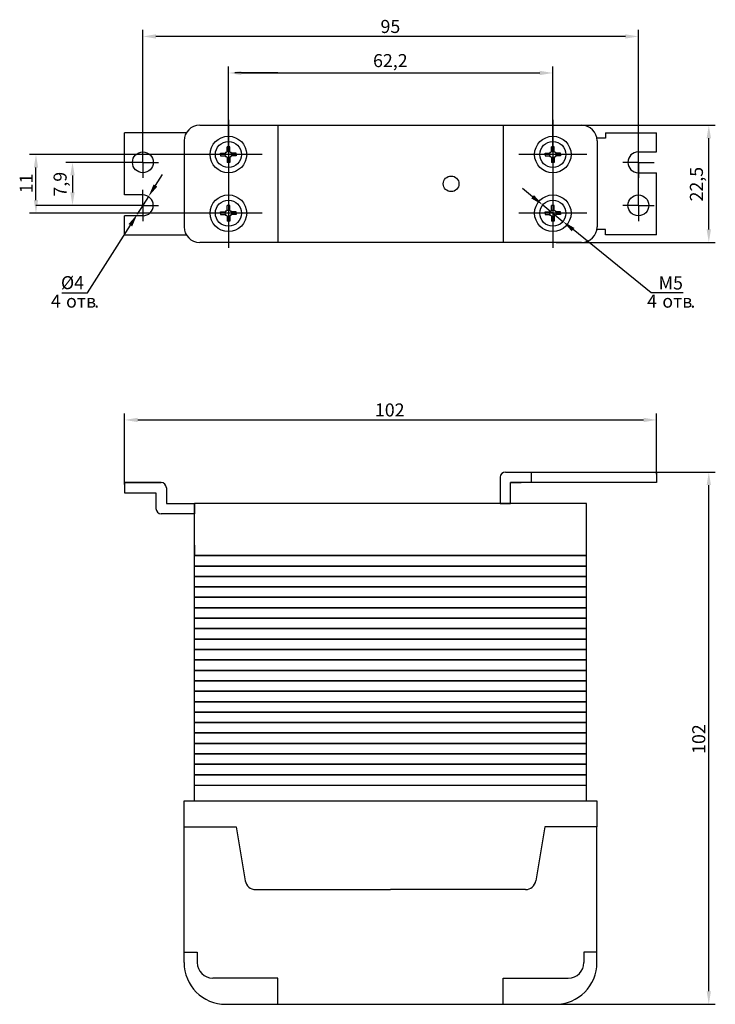
# Model space of a CAD drawing. Units: millimetres. Extents: x 1902 to 2035, y 1202 to 1391.
import ezdxf

# ---------------------------------------------------------------- set-up
doc = ezdxf.new("R2010")
doc.units = ezdxf.units.MM
doc.styles.get("Standard").update_dxf_attribs({"font": 'arial.ttf'})

msp = doc.modelspace()

# ---------------------------------------------------------------- linework, layer by layer
for p, q in [((1925.63, 1364.5), (1925.63, 1389.25)), ((2020.63, 1356.25), (2020.63, 1389.25)), ((2018.13, 1388), (1928.13, 1388)), ((1942.03, 1366), (1942.03, 1382.25)), ((2004.23, 1366), (2004.23, 1382.25)), ((1951.53, 1381), (1943.27, 1381)), ((1944.53, 1381), (2001.73, 1381)), ((1942.03, 1372), (1942.03, 1347.5)), ((1942.03, 1371), (1942.03, 1372)), ((2004.23, 1371), (2004.23, 1372)), ((2004.23, 1372), (2004.23, 1347.5)), ((1936.53, 1371), (2009.73, 1371)), ((1951.53, 1371), (1951.53, 1348.5)), ((1994.73, 1371), (1994.73, 1348.5)), ((1995.36, 1371), (2035.38, 1371)), ((1922.13, 1357.62), (1922.13, 1369.5)), ((1933.93, 1369.5), (1922.13, 1369.5)), ((2014.33, 1368.5), (2012.69, 1368.5)), ((2014.33, 1369.5), (2024.13, 1369.5)), ((2014.33, 1369.5), (2014.33, 1368.5)), ((2024.13, 1365.87), (2024.13, 1369.5)), ((2034.13, 1351), (2034.13, 1368.5)), ((1925.63, 1363.87), (1925.63, 1366.87)), ((1933.53, 1368), (1933.53, 1351.5)), ((1941.78, 1365.92), (1941.78, 1366.87)), ((1942.28, 1366.87), (1941.78, 1366.87)), ((1942.28, 1365.92), (1942.28, 1366.87)), ((1942.28, 1365.92), (1942.28, 1366.87)), ((2003.98, 1365.92), (2003.98, 1366.87)), ((2004.48, 1366.87), (2003.98, 1366.87)), ((2004.48, 1365.92), (2004.48, 1366.87)), ((2004.48, 1365.92), (2004.48, 1366.87)), ((2012.73, 1368), (2012.73, 1351.5)), ((2020.63, 1363.87), (2020.63, 1366.87)), ((1940.91, 1365.37), (1903.88, 1365.37)), ((1948.53, 1365.37), (1935.53, 1365.37)), ((1940.53, 1365.37), (1940.53, 1365.62)), ((1940.53, 1365.62), (1941.49, 1365.62)), ((1940.53, 1365.37), (1940.53, 1365.12)), ((1940.53, 1365.12), (1941.49, 1365.12)), ((1941.78, 1364.83), (1941.78, 1363.87)), ((1942.28, 1364.83), (1942.28, 1363.87)), ((1942.28, 1364.83), (1942.28, 1363.87)), ((1943.53, 1365.62), (1942.58, 1365.62)), ((1943.53, 1365.12), (1942.58, 1365.12)), ((1943.53, 1365.37), (1943.53, 1365.62)), ((1943.53, 1365.37), (1943.53, 1365.12)), ((2010.73, 1365.37), (1997.73, 1365.37)), ((2002.73, 1365.37), (2002.73, 1365.62)), ((2002.73, 1365.62), (2003.69, 1365.62)), ((2002.73, 1365.37), (2002.73, 1365.12)), ((2002.73, 1365.12), (2003.69, 1365.12)), ((2003.98, 1364.83), (2003.98, 1363.87)), ((2004.48, 1364.83), (2004.48, 1363.87)), ((2004.48, 1364.83), (2004.48, 1363.87)), ((2005.73, 1365.62), (2004.78, 1365.62)), ((2005.73, 1365.12), (2004.78, 1365.12)), ((2005.73, 1365.37), (2005.73, 1365.62)), ((2005.73, 1365.37), (2005.73, 1365.12)), ((2020.63, 1365.87), (2024.13, 1365.87)), ((1905.13, 1356.62), (1905.13, 1362.87)), ((1924.51, 1363.87), (1910.88, 1363.87)), ((1925.63, 1363.87), (1922.63, 1363.87)), ((1925.63, 1363.87), (1928.63, 1363.87)), ((1925.63, 1363.87), (1925.63, 1360.87)), ((1942.28, 1363.87), (1941.78, 1363.87)), ((2004.48, 1363.87), (2003.98, 1363.87)), ((2020.63, 1363.87), (2017.63, 1363.87)), ((2020.63, 1363.87), (2023.63, 1363.87)), ((2020.63, 1363.87), (2020.63, 1360.87)), ((1912.13, 1361.37), (1912.13, 1358.12)), ((1928.03, 1359.43), (1929.37, 1361.54)), ((2020.63, 1361.87), (2024.13, 1361.87)), ((2024.13, 1350), (2024.13, 1361.87)), ((2000.35, 1357.27), (1998.41, 1358.85)), ((1925.63, 1357.62), (1922.13, 1357.62)), ((1926.7, 1357.31), (1924.56, 1353.93)), ((1925.63, 1355.62), (1925.63, 1358.62)), ((2020.63, 1355.62), (2020.63, 1358.62)), ((1912.13, 1355.62), (1905.13, 1355.62)), ((1924.51, 1355.62), (1910.88, 1355.62)), ((1922.13, 1355.62), (1912.13, 1355.62)), ((1923.63, 1355.62), (1921.63, 1355.62)), ((1925.63, 1355.62), (1922.63, 1355.62)), ((1925.63, 1355.62), (1928.63, 1355.62)), ((1925.63, 1355.62), (1925.63, 1352.62)), ((1941.78, 1354.67), (1941.78, 1355.62)), ((1942.28, 1355.62), (1941.78, 1355.62)), ((1942.28, 1354.67), (1942.28, 1355.62)), ((1942.28, 1354.67), (1942.28, 1355.62)), ((2002.29, 1355.7), (2006.17, 1352.55)), ((2003.98, 1354.67), (2003.98, 1355.62)), ((2004.48, 1355.62), (2003.98, 1355.62)), ((2004.48, 1354.67), (2004.48, 1355.62)), ((2004.48, 1354.67), (2004.48, 1355.62)), ((2020.63, 1355.62), (2017.63, 1355.62)), ((2020.63, 1355.62), (2023.63, 1355.62)), ((2020.63, 1355.62), (2020.63, 1352.62)), ((1940.91, 1354.12), (1903.88, 1354.12)), ((1925.63, 1353.62), (1922.13, 1353.62)), ((1922.13, 1350), (1922.13, 1353.62)), ((1948.53, 1354.12), (1935.53, 1354.12)), ((1940.53, 1354.12), (1940.53, 1354.37)), ((1940.53, 1354.37), (1941.49, 1354.37)), ((1940.53, 1354.12), (1940.53, 1353.87)), ((1940.53, 1353.87), (1941.49, 1353.87)), ((1941.78, 1353.58), (1941.78, 1352.62)), ((1942.28, 1353.58), (1942.28, 1352.62)), ((1942.28, 1353.58), (1942.28, 1352.62)), ((1943.53, 1354.37), (1942.58, 1354.37)), ((1943.53, 1353.87), (1942.58, 1353.87)), ((1943.53, 1354.12), (1943.53, 1354.37)), ((1943.53, 1354.12), (1943.53, 1353.87)), ((2010.73, 1354.12), (1997.73, 1354.12)), ((2002.73, 1354.12), (2002.73, 1354.37)), ((2002.73, 1354.37), (2003.69, 1354.37)), ((2002.73, 1354.12), (2002.73, 1353.87)), ((2002.73, 1353.87), (2003.69, 1353.87)), ((2003.98, 1353.58), (2003.98, 1352.62)), ((2004.48, 1353.58), (2004.48, 1352.62)), ((2004.48, 1353.58), (2004.48, 1352.62)), ((2005.73, 1354.37), (2004.78, 1354.37)), ((2005.73, 1353.87), (2004.78, 1353.87)), ((2005.73, 1354.12), (2005.73, 1354.37)), ((2005.73, 1354.12), (2005.73, 1353.87)), ((1915.03, 1338.83), (1923.23, 1351.82)), ((1942.28, 1352.62), (1941.78, 1352.62)), ((2004.48, 1352.62), (2003.98, 1352.62)), ((1922.13, 1350), (1933.93, 1350)), ((2023.07, 1338.83), (2008.11, 1350.97)), ((2014.33, 1351), (2012.69, 1351)), ((2014.33, 1350), (2014.33, 1351)), ((2024.13, 1350), (2014.33, 1350)), ((2009.73, 1348.5), (1936.53, 1348.5)), ((1942.03, 1348.5), (1942.03, 1347.5)), ((2004.23, 1348.5), (2004.23, 1347.5)), ((2004.86, 1348.5), (2035.38, 1348.5)), ((1910.06, 1338.83), (1915.03, 1338.83)), ((2029.22, 1338.83), (2023.07, 1338.83)), ((1922.13, 1302.12), (1922.13, 1315.75)), ((2024.13, 1304.12), (2024.13, 1315.75)), ((1924.63, 1314.5), (2021.63, 1314.5)), ((2024.13, 1304.5), (2024.13, 1314.5)), ((1995.13, 1304.5), (2024.13, 1304.5)), ((2000.13, 1302.5), (2000.13, 1304.5)), ((2000.76, 1304.5), (2035.38, 1304.5)), ((2024.13, 1304.5), (2024.13, 1302.5)), ((1929.13, 1302.5), (1922.13, 1302.5)), ((1922.13, 1302.5), (1922.13, 1300.5)), ((1922.13, 1302.5), (1929.13, 1302.5)), ((1994.13, 1303.5), (1994.13, 1298.5)), ((2024.13, 1302.5), (1996.13, 1302.5)), ((1996.13, 1298.5), (1996.13, 1302.5)), ((1996.13, 1302.5), (1998.13, 1302.5)), ((1922.13, 1300.5), (1928.13, 1300.5)), ((1928.13, 1300.5), (1928.13, 1297.5)), ((1930.13, 1301.5), (1930.13, 1298.5)), ((2034.13, 1205), (2034.13, 1302)), ((1930.13, 1298.5), (1935.53, 1298.5)), ((1935.53, 1241.5), (1935.53, 1298.5)), ((2010.69, 1298.5), (1935.53, 1298.5)), ((1935.53, 1298.5), (1935.53, 1296.5)), ((1994.13, 1298.5), (1996.13, 1298.5)), ((2010.69, 1241.5), (2010.69, 1298.5)), ((1935.53, 1296.5), (1929.13, 1296.5)), ((1935.53, 1290.5), (1935.53, 1288.5)), ((1935.53, 1288.5), (2010.69, 1288.5)), ((2010.69, 1288.5), (1935.53, 1288.5)), ((1935.53, 1286.5), (2010.69, 1286.5)), ((2010.69, 1286.5), (1935.53, 1286.5)), ((1935.53, 1284.5), (2010.69, 1284.5)), ((2010.69, 1284.5), (1935.53, 1284.5)), ((1935.53, 1282.5), (2010.69, 1282.5)), ((2010.69, 1282.5), (1935.53, 1282.5)), ((1935.53, 1280.5), (2010.69, 1280.5)), ((2010.69, 1280.5), (1935.53, 1280.5)), ((1935.53, 1278.5), (2010.69, 1278.5)), ((2010.69, 1278.5), (1935.53, 1278.5)), ((1935.53, 1276.5), (2010.69, 1276.5)), ((2010.69, 1276.5), (1935.53, 1276.5)), ((1935.53, 1274.5), (2010.69, 1274.5)), ((2010.69, 1274.5), (1935.53, 1274.5)), ((1935.53, 1272.5), (2010.69, 1272.5)), ((2010.69, 1272.5), (1935.53, 1272.5)), ((1935.53, 1270.5), (2010.69, 1270.5)), ((2010.69, 1270.5), (1935.53, 1270.5)), ((1935.53, 1268.5), (2010.69, 1268.5)), ((2010.69, 1268.5), (1935.53, 1268.5)), ((1935.53, 1266.5), (2010.69, 1266.5)), ((2010.69, 1266.5), (1935.53, 1266.5)), ((1935.53, 1264.5), (2010.69, 1264.5)), ((2010.69, 1264.5), (1935.53, 1264.5)), ((1935.53, 1262.5), (2010.69, 1262.5)), ((2010.69, 1262.5), (1935.53, 1262.5)), ((1935.53, 1260.5), (2010.69, 1260.5)), ((2010.69, 1260.5), (1935.53, 1260.5)), ((1935.53, 1258.5), (2010.69, 1258.5)), ((2010.69, 1258.5), (1935.53, 1258.5)), ((1935.53, 1256.5), (2010.69, 1256.5)), ((2010.69, 1256.5), (1935.53, 1256.5)), ((1935.53, 1254.5), (2010.69, 1254.5)), ((2010.69, 1254.5), (1935.53, 1254.5)), ((1935.53, 1252.5), (2010.69, 1252.5)), ((2010.69, 1252.5), (1935.53, 1252.5)), ((1935.53, 1250.5), (2010.69, 1250.5)), ((2010.69, 1250.5), (1935.53, 1250.5)), ((1935.53, 1248.5), (2010.69, 1248.5)), ((2010.69, 1248.5), (1935.53, 1248.5)), ((1935.53, 1246.5), (2010.69, 1246.5)), ((2010.69, 1246.5), (1935.53, 1246.5)), ((1935.53, 1244.5), (2010.69, 1244.5)), ((1933.53, 1236.5), (1933.53, 1241.5)), ((1933.53, 1241.5), (2012.69, 1241.5)), ((2012.69, 1241.5), (2012.69, 1236.5)), ((1933.53, 1212.5), (1933.53, 1236.5)), ((1933.53, 1212.5), (1933.53, 1236.5)), ((1933.53, 1236.5), (1943.53, 1236.5)), ((1943.53, 1236.5), (1945.25, 1226.17)), ((2002.69, 1236.5), (2000.97, 1226.17)), ((2012.69, 1236.5), (2002.69, 1236.5)), ((2012.69, 1212.5), (2012.69, 1236.5)), ((2012.69, 1212.5), (2012.69, 1236.5)), ((2012.69, 1212.5), (2012.69, 1236.5)), ((1947.23, 1224.5), (1973.11, 1224.5)), ((1999, 1224.5), (1973.11, 1224.5)), ((1933.53, 1212.5), (1935.53, 1212.5)), ((1933.53, 1212.5), (1936.03, 1212.5)), ((1933.53, 1210.5), (1933.53, 1212.5)), ((1936.03, 1212.5), (1936.03, 1210.5)), ((2012.69, 1212.5), (2010.19, 1212.5)), ((2010.19, 1212.5), (2010.19, 1210.5)), ((2012.69, 1212.5), (2010.69, 1212.5)), ((2012.69, 1210.5), (2012.69, 1212.5)), ((1951.53, 1207.5), (1939.03, 1207.5)), ((1951.53, 1202.5), (1951.53, 1207.5)), ((1994.69, 1202.5), (1994.69, 1207.5)), ((1994.69, 1207.5), (2007.19, 1207.5)), ((1941.53, 1202.5), (2004.69, 1202.5)), ((1995.32, 1202.5), (2035.38, 1202.5))]:
    msp.add_line(p, q)
for centre, radius in [((1942.03, 1365.37), 3.5), ((2004.23, 1365.37), 3.5), ((1942.03, 1365.37), 2.5), ((2004.23, 1365.37), 2.5), ((1925.63, 1363.87), 2), ((1942.03, 1365.37), 0.6), ((2004.23, 1365.37), 0.6), ((1984.73, 1359.75), 1.5), ((1942.03, 1354.12), 3.5), ((2004.23, 1354.12), 3.5), ((2020.63, 1355.62), 2), ((1942.03, 1354.12), 2.5), ((2004.23, 1354.12), 2.5), ((1942.03, 1354.12), 0.6), ((2004.23, 1354.12), 0.6)]:
    msp.add_circle(centre, radius)
for centre, radius, start, end in [((1936.53, 1368), 3, 90, 180), ((2009.73, 1368), 3, 0, 90), ((2020.63, 1363.87), 2, 90, 270), ((1925.63, 1355.62), 2, 270, 90), ((1936.53, 1351.5), 3, 180, 270), ((2009.73, 1351.5), 3, 270, 0), ((1995.13, 1303.5), 1, 90, 180), ((1929.13, 1301.5), 1, 0, 90), ((1929.13, 1297.5), 1, 180, 270), ((1947.23, 1226.5), 2, 189.4623, 270), ((1999, 1226.5), 2, 270, 350.5377), ((1941.53, 1210.5), 8, 180, 270), ((1939.03, 1210.5), 3, 180, 270), ((2004.69, 1210.5), 8, 270, 0), ((2007.19, 1210.5), 3, 270, 0)]:
    msp.add_arc(centre, radius, start, end)
for points in [[(1928.13, 1388.41), (1928.13, 1387.58), (1925.63, 1388)], [(2018.13, 1388.41), (2018.13, 1387.58), (2020.63, 1388)], [(1944.53, 1381.41), (1944.53, 1380.58), (1942.03, 1381)], [(2001.73, 1381.41), (2001.73, 1380.58), (2004.23, 1381)], [(2033.72, 1368.5), (2034.55, 1368.5), (2034.13, 1371)], [(1904.72, 1362.87), (1905.55, 1362.87), (1905.13, 1365.37)], [(1911.72, 1361.37), (1912.55, 1361.37), (1912.13, 1363.87)], [(1927.68, 1359.65), (1928.39, 1359.21), (1926.7, 1357.31)], [(1911.72, 1358.12), (1912.55, 1358.12), (1912.13, 1355.62)], [(2000.61, 1357.6), (2000.09, 1356.95), (2002.29, 1355.7)], [(1904.72, 1356.62), (1905.55, 1356.62), (1905.13, 1354.12)], [(1922.88, 1352.04), (1923.58, 1351.59), (1924.56, 1353.93)], [(2008.38, 1351.29), (2007.85, 1350.65), (2006.17, 1352.55)], [(2033.72, 1351), (2034.55, 1351), (2034.13, 1348.5)], [(1924.63, 1314.91), (1924.63, 1314.08), (1922.13, 1314.5)], [(2021.63, 1314.91), (2021.63, 1314.08), (2024.13, 1314.5)], [(2033.72, 1302), (2034.55, 1302), (2034.13, 1304.5)], [(2033.72, 1205), (2034.55, 1205), (2034.13, 1202.5)]]:
    msp.add_solid(points)

# ---------------------------------------------------------------- texts
for s, p in [('95', (1971.19, 1388.66)), ('62,2', (1969.76, 1382.12)), ('Ø4', (1909.92, 1339.56)), ('M5', (2024.51, 1339.5)), ('4 ', (1907.99, 1336.02)), ('4 ', (2022.3, 1336.02)), ('отв', (1910.9, 1336.02)), ('.', (1916.3, 1336.02)), ('отв', (2025.22, 1336.02)), ('.', (2030.61, 1336.02)), ('102', (1970.12, 1315.16))]:
    msp.add_text(s, height=2.5).set_placement(p)
for s, p in [('22,5', (2033.01, 1356.37)), ('11', (1904.51, 1357.94)), ('7,9', (1911.01, 1357.31)), ('102', (2033.46, 1250.49))]:
    msp.add_text(s, height=2.5, rotation=90).set_placement(p)

doc.saveas('drawing.dxf')
